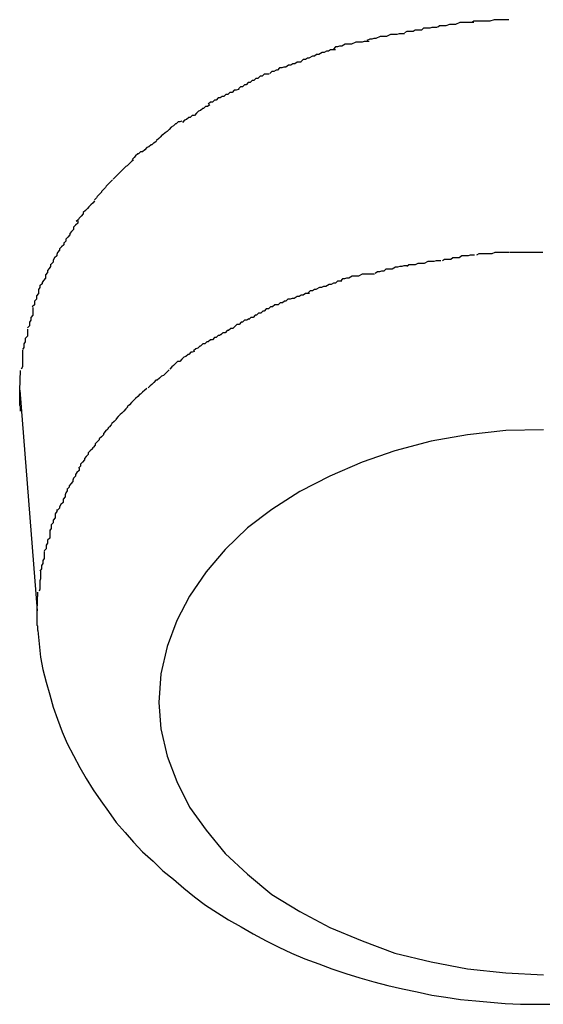
# Model space of a CAD drawing. Extents: x -64 to 64, y -57 to 57.
# Drawn here: x -17 to -17, y -8 to -8 of the extents above; entities that cross this region are included whole.
import ezdxf

# ---------------------------------------------------------------- set-up
doc = ezdxf.new("R2010")
doc.units = 0
doc.layers.get('0').update_dxf_attribs({"linetype": 'CONTINUOUS'})

msp = doc.modelspace()

# ---------------------------------------------------------------- linework, layer by layer
at = {"color": 0}
for points in [[(-16.576, -7.8932), (-16.576, -7.8932), (-16.5762, -7.8932), (-16.5765, -7.8932), (-16.5768, -7.8932), (-16.5771, -7.8932), (-16.5774, -7.8932), (-16.5777, -7.8932), (-16.578, -7.8932), (-16.5786, -7.8935), (-16.5789, -7.8935), (-16.5792, -7.8935), (-16.5795, -7.8935), (-16.58, -7.8937), (-16.5803, -7.8937), (-16.5806, -7.8937), (-16.5809, -7.8937), (-16.5812, -7.8939)], [(-16.576, -7.8932), (-16.576, -7.8932), (-16.5762, -7.8932), (-16.5765, -7.8932), (-16.5768, -7.8932), (-16.5771, -7.8932), (-16.5774, -7.8932), (-16.5777, -7.8932), (-16.578, -7.8932), (-16.5786, -7.8935), (-16.5789, -7.8935), (-16.5792, -7.8935), (-16.5795, -7.8935), (-16.58, -7.8937), (-16.5803, -7.8937), (-16.5806, -7.8937), (-16.5809, -7.8937), (-16.5812, -7.8939)], [(-16.571, -7.8928), (-16.571, -7.8928), (-16.5713, -7.8928), (-16.5716, -7.8928), (-16.5719, -7.8928), (-16.5722, -7.8928), (-16.5725, -7.8928), (-16.5728, -7.8928), (-16.5731, -7.8928), (-16.5737, -7.893), (-16.574, -7.893), (-16.5743, -7.893), (-16.5746, -7.893), (-16.5751, -7.893), (-16.5754, -7.893), (-16.5757, -7.893), (-16.576, -7.893), (-16.5763, -7.8932)], [(-16.571, -7.8928), (-16.571, -7.8928), (-16.5713, -7.8928), (-16.5716, -7.8928), (-16.5719, -7.8928), (-16.5722, -7.8928), (-16.5725, -7.8928), (-16.5728, -7.8928), (-16.5731, -7.8928), (-16.5737, -7.893), (-16.574, -7.893), (-16.5743, -7.893), (-16.5746, -7.893), (-16.5751, -7.893), (-16.5754, -7.893), (-16.5757, -7.893), (-16.576, -7.893), (-16.5763, -7.8932)], [(-16.5813, -7.8939), (-16.5813, -7.8939), (-16.5814, -7.8939), (-16.5817, -7.8939), (-16.582, -7.8939), (-16.5823, -7.894), (-16.5826, -7.894), (-16.5829, -7.894), (-16.5832, -7.894), (-16.5835, -7.8943), (-16.5838, -7.8943), (-16.5841, -7.8943), (-16.5844, -7.8943), (-16.5847, -7.8945), (-16.585, -7.8945), (-16.5853, -7.8945), (-16.5856, -7.8945), (-16.5859, -7.8947)], [(-16.5813, -7.8939), (-16.5813, -7.8939), (-16.5814, -7.8939), (-16.5817, -7.8939), (-16.582, -7.8939), (-16.5823, -7.894), (-16.5826, -7.894), (-16.5829, -7.894), (-16.5832, -7.894), (-16.5835, -7.8943), (-16.5838, -7.8943), (-16.5841, -7.8943), (-16.5844, -7.8943), (-16.5847, -7.8945), (-16.585, -7.8945), (-16.5853, -7.8945), (-16.5856, -7.8945), (-16.5859, -7.8947)], [(-16.591, -7.8959), (-16.591, -7.8959), (-16.5911, -7.8959), (-16.5914, -7.8959), (-16.5917, -7.8959), (-16.592, -7.896), (-16.5923, -7.896), (-16.5926, -7.896), (-16.5929, -7.896), (-16.5935, -7.8963), (-16.5938, -7.8963), (-16.5941, -7.8963), (-16.5944, -7.8963), (-16.5949, -7.8966), (-16.5952, -7.8966), (-16.5955, -7.8967), (-16.5958, -7.8967), (-16.5961, -7.897)], [(-16.591, -7.8959), (-16.591, -7.8959), (-16.5911, -7.8959), (-16.5914, -7.8959), (-16.5917, -7.8959), (-16.592, -7.896), (-16.5923, -7.896), (-16.5926, -7.896), (-16.5929, -7.896), (-16.5935, -7.8963), (-16.5938, -7.8963), (-16.5941, -7.8963), (-16.5944, -7.8963), (-16.5949, -7.8966), (-16.5952, -7.8966), (-16.5955, -7.8967), (-16.5958, -7.8967), (-16.5961, -7.897)], [(-16.5859, -7.8948), (-16.5859, -7.8948), (-16.5861, -7.8948), (-16.5864, -7.8948), (-16.5867, -7.8948), (-16.587, -7.8949), (-16.5873, -7.8949), (-16.5876, -7.8949), (-16.5879, -7.8949), (-16.5885, -7.8952), (-16.5888, -7.8952), (-16.5891, -7.8952), (-16.5894, -7.8952), (-16.59, -7.8955), (-16.5903, -7.8955), (-16.5906, -7.8956), (-16.5909, -7.8956), (-16.5913, -7.8958)], [(-16.5859, -7.8948), (-16.5859, -7.8948), (-16.5861, -7.8948), (-16.5864, -7.8948), (-16.5867, -7.8948), (-16.587, -7.8949), (-16.5873, -7.8949), (-16.5876, -7.8949), (-16.5879, -7.8949), (-16.5885, -7.8952), (-16.5888, -7.8952), (-16.5891, -7.8952), (-16.5894, -7.8952), (-16.59, -7.8955), (-16.5903, -7.8955), (-16.5906, -7.8956), (-16.5909, -7.8956), (-16.5913, -7.8958)], [(-16.5958, -7.8971), (-16.5958, -7.8971), (-16.5959, -7.8971), (-16.5962, -7.8971), (-16.5965, -7.8971), (-16.5968, -7.8973), (-16.5971, -7.8973), (-16.5974, -7.8975), (-16.5977, -7.8975), (-16.5982, -7.8978), (-16.5985, -7.8978), (-16.5988, -7.898), (-16.5991, -7.898), (-16.5996, -7.8983), (-16.5998, -7.8983), (-16.6001, -7.8985), (-16.6004, -7.8985), (-16.6007, -7.8988)], [(-16.5958, -7.8971), (-16.5958, -7.8971), (-16.5959, -7.8971), (-16.5962, -7.8971), (-16.5965, -7.8971), (-16.5968, -7.8973), (-16.5971, -7.8973), (-16.5974, -7.8975), (-16.5977, -7.8975), (-16.5982, -7.8978), (-16.5985, -7.8978), (-16.5988, -7.898), (-16.5991, -7.898), (-16.5996, -7.8983), (-16.5998, -7.8983), (-16.6001, -7.8985), (-16.6004, -7.8985), (-16.6007, -7.8988)], [(-16.6007, -7.8989), (-16.6007, -7.8989), (-16.6007, -7.8989), (-16.601, -7.8989), (-16.6013, -7.8989), (-16.6016, -7.8991), (-16.6019, -7.8991), (-16.6022, -7.8993), (-16.6025, -7.8993), (-16.6029, -7.8996), (-16.6032, -7.8996), (-16.6035, -7.8997), (-16.6038, -7.8997), (-16.6041, -7.9), (-16.6043, -7.9), (-16.6046, -7.9002), (-16.6049, -7.9002), (-16.6052, -7.9005)], [(-16.6007, -7.8989), (-16.6007, -7.8989), (-16.6007, -7.8989), (-16.601, -7.8989), (-16.6013, -7.8989), (-16.6016, -7.8991), (-16.6019, -7.8991), (-16.6022, -7.8993), (-16.6025, -7.8993), (-16.6029, -7.8996), (-16.6032, -7.8996), (-16.6035, -7.8997), (-16.6038, -7.8997), (-16.6041, -7.9), (-16.6043, -7.9), (-16.6046, -7.9002), (-16.6049, -7.9002), (-16.6052, -7.9005)], [(-16.6053, -7.9006), (-16.6053, -7.9006), (-16.6054, -7.9006), (-16.6057, -7.9006), (-16.606, -7.9006), (-16.6063, -7.9009), (-16.6066, -7.9009), (-16.6069, -7.9012), (-16.6072, -7.9012), (-16.6075, -7.9015), (-16.6077, -7.9015), (-16.608, -7.9018), (-16.6083, -7.9018), (-16.6086, -7.9021), (-16.6088, -7.9021), (-16.6091, -7.9024), (-16.6094, -7.9024), (-16.6097, -7.9027)], [(-16.6053, -7.9006), (-16.6053, -7.9006), (-16.6054, -7.9006), (-16.6057, -7.9006), (-16.606, -7.9006), (-16.6063, -7.9009), (-16.6066, -7.9009), (-16.6069, -7.9012), (-16.6072, -7.9012), (-16.6075, -7.9015), (-16.6077, -7.9015), (-16.608, -7.9018), (-16.6083, -7.9018), (-16.6086, -7.9021), (-16.6088, -7.9021), (-16.6091, -7.9024), (-16.6094, -7.9024), (-16.6097, -7.9027)], [(-16.6096, -7.9028), (-16.6096, -7.9028), (-16.6097, -7.9028), (-16.61, -7.9029), (-16.6103, -7.9029), (-16.6106, -7.9032), (-16.6109, -7.9032), (-16.6112, -7.9035), (-16.6115, -7.9035), (-16.6118, -7.9038), (-16.612, -7.9038), (-16.6123, -7.904), (-16.6126, -7.904), (-16.6129, -7.9043), (-16.6131, -7.9043), (-16.6134, -7.9046), (-16.6137, -7.9046), (-16.614, -7.9049)], [(-16.6096, -7.9028), (-16.6096, -7.9028), (-16.6097, -7.9028), (-16.61, -7.9029), (-16.6103, -7.9029), (-16.6106, -7.9032), (-16.6109, -7.9032), (-16.6112, -7.9035), (-16.6115, -7.9035), (-16.6118, -7.9038), (-16.612, -7.9038), (-16.6123, -7.904), (-16.6126, -7.904), (-16.6129, -7.9043), (-16.6131, -7.9043), (-16.6134, -7.9046), (-16.6137, -7.9046), (-16.614, -7.9049)], [(-16.6138, -7.905), (-16.6138, -7.905), (-16.6138, -7.905), (-16.6141, -7.9052), (-16.6144, -7.9052), (-16.6147, -7.9055), (-16.6148, -7.9055), (-16.6151, -7.9058), (-16.6154, -7.9059), (-16.6157, -7.9062), (-16.6157, -7.9062), (-16.616, -7.9065), (-16.6163, -7.9065), (-16.6166, -7.9068), (-16.6168, -7.9068), (-16.6171, -7.9071), (-16.6174, -7.9072), (-16.6177, -7.9075)], [(-16.6138, -7.905), (-16.6138, -7.905), (-16.6138, -7.905), (-16.6141, -7.9052), (-16.6144, -7.9052), (-16.6147, -7.9055), (-16.6148, -7.9055), (-16.6151, -7.9058), (-16.6154, -7.9059), (-16.6157, -7.9062), (-16.6157, -7.9062), (-16.616, -7.9065), (-16.6163, -7.9065), (-16.6166, -7.9068), (-16.6168, -7.9068), (-16.6171, -7.9071), (-16.6174, -7.9072), (-16.6177, -7.9075)], [(-16.6178, -7.9073), (-16.6178, -7.9073), (-16.6178, -7.9073), (-16.6181, -7.9074), (-16.6183, -7.9074), (-16.6186, -7.9077), (-16.6187, -7.9077), (-16.619, -7.908), (-16.6193, -7.9082), (-16.6196, -7.9085), (-16.6196, -7.9085), (-16.6199, -7.9088), (-16.6202, -7.909), (-16.6205, -7.9093), (-16.6206, -7.9093), (-16.6209, -7.9096), (-16.6211, -7.9098), (-16.6214, -7.9101)], [(-16.6178, -7.9073), (-16.6178, -7.9073), (-16.6178, -7.9073), (-16.6181, -7.9074), (-16.6183, -7.9074), (-16.6186, -7.9077), (-16.6187, -7.9077), (-16.619, -7.908), (-16.6193, -7.9082), (-16.6196, -7.9085), (-16.6196, -7.9085), (-16.6199, -7.9088), (-16.6202, -7.909), (-16.6205, -7.9093), (-16.6206, -7.9093), (-16.6209, -7.9096), (-16.6211, -7.9098), (-16.6214, -7.9101)], [(-16.6214, -7.9102), (-16.6214, -7.9102), (-16.6214, -7.9102), (-16.6217, -7.9104), (-16.6218, -7.9104), (-16.6221, -7.9107), (-16.6222, -7.9107), (-16.6225, -7.911), (-16.6228, -7.9111), (-16.6231, -7.9114), (-16.6231, -7.9114), (-16.6234, -7.9117), (-16.6237, -7.9117), (-16.624, -7.912), (-16.6241, -7.912), (-16.6244, -7.9123), (-16.6246, -7.9125), (-16.6249, -7.9128)], [(-16.6214, -7.9102), (-16.6214, -7.9102), (-16.6214, -7.9102), (-16.6217, -7.9104), (-16.6218, -7.9104), (-16.6221, -7.9107), (-16.6222, -7.9107), (-16.6225, -7.911), (-16.6228, -7.9111), (-16.6231, -7.9114), (-16.6231, -7.9114), (-16.6234, -7.9117), (-16.6237, -7.9117), (-16.624, -7.912), (-16.6241, -7.912), (-16.6244, -7.9123), (-16.6246, -7.9125), (-16.6249, -7.9128)], [(-16.6247, -7.9129), (-16.6247, -7.9129), (-16.6247, -7.9129), (-16.625, -7.9131), (-16.625, -7.9131), (-16.6253, -7.9134), (-16.6253, -7.9134), (-16.6256, -7.9137), (-16.6258, -7.9138), (-16.6261, -7.9141), (-16.6261, -7.9141), (-16.6264, -7.9144), (-16.6264, -7.9144), (-16.6267, -7.9147), (-16.6267, -7.9147), (-16.627, -7.915), (-16.6273, -7.9153), (-16.6276, -7.9156)], [(-16.6247, -7.9129), (-16.6247, -7.9129), (-16.6247, -7.9129), (-16.625, -7.9131), (-16.625, -7.9131), (-16.6253, -7.9134), (-16.6253, -7.9134), (-16.6256, -7.9137), (-16.6258, -7.9138), (-16.6261, -7.9141), (-16.6261, -7.9141), (-16.6264, -7.9144), (-16.6264, -7.9144), (-16.6267, -7.9147), (-16.6267, -7.9147), (-16.627, -7.915), (-16.6273, -7.9153), (-16.6276, -7.9156)], [(-16.6277, -7.9157), (-16.6277, -7.9157), (-16.6277, -7.9157), (-16.628, -7.916), (-16.628, -7.916), (-16.6283, -7.9163), (-16.6283, -7.9163), (-16.6286, -7.9166), (-16.6287, -7.9168), (-16.629, -7.9171), (-16.629, -7.9171), (-16.6293, -7.9174), (-16.6293, -7.9175), (-16.6296, -7.9178), (-16.6296, -7.9178), (-16.6299, -7.9181), (-16.63, -7.9183), (-16.6303, -7.9186)], [(-16.6277, -7.9157), (-16.6277, -7.9157), (-16.6277, -7.9157), (-16.628, -7.916), (-16.628, -7.916), (-16.6283, -7.9163), (-16.6283, -7.9163), (-16.6286, -7.9166), (-16.6287, -7.9168), (-16.629, -7.9171), (-16.629, -7.9171), (-16.6293, -7.9174), (-16.6293, -7.9175), (-16.6296, -7.9178), (-16.6296, -7.9178), (-16.6299, -7.9181), (-16.63, -7.9183), (-16.6303, -7.9186)], [(-16.6303, -7.9187), (-16.6303, -7.9187), (-16.6303, -7.9187), (-16.6305, -7.919), (-16.6305, -7.919), (-16.6308, -7.9193), (-16.6308, -7.9193), (-16.6311, -7.9196), (-16.6313, -7.9198), (-16.6316, -7.9201), (-16.6316, -7.9201), (-16.6319, -7.9204), (-16.6319, -7.9206), (-16.6322, -7.9209), (-16.6322, -7.9209), (-16.6325, -7.9212), (-16.6326, -7.9214), (-16.6329, -7.9217)], [(-16.6303, -7.9187), (-16.6303, -7.9187), (-16.6303, -7.9187), (-16.6305, -7.919), (-16.6305, -7.919), (-16.6308, -7.9193), (-16.6308, -7.9193), (-16.6311, -7.9196), (-16.6313, -7.9198), (-16.6316, -7.9201), (-16.6316, -7.9201), (-16.6319, -7.9204), (-16.6319, -7.9206), (-16.6322, -7.9209), (-16.6322, -7.9209), (-16.6325, -7.9212), (-16.6326, -7.9214), (-16.6329, -7.9217)], [(-16.6327, -7.9216), (-16.6327, -7.9216), (-16.6327, -7.9216), (-16.6327, -7.9219), (-16.6327, -7.9219), (-16.633, -7.9222), (-16.633, -7.9222), (-16.6333, -7.9225), (-16.6333, -7.9228), (-16.6336, -7.9231), (-16.6336, -7.9231), (-16.6338, -7.9234), (-16.6338, -7.9236), (-16.6341, -7.9239), (-16.6341, -7.9239), (-16.6344, -7.9242), (-16.6344, -7.9245), (-16.6347, -7.9248)], [(-16.6327, -7.9216), (-16.6327, -7.9216), (-16.6327, -7.9216), (-16.6327, -7.9219), (-16.6327, -7.9219), (-16.633, -7.9222), (-16.633, -7.9222), (-16.6333, -7.9225), (-16.6333, -7.9228), (-16.6336, -7.9231), (-16.6336, -7.9231), (-16.6338, -7.9234), (-16.6338, -7.9236), (-16.6341, -7.9239), (-16.6341, -7.9239), (-16.6344, -7.9242), (-16.6344, -7.9245), (-16.6347, -7.9248)], [(-16.6347, -7.9247), (-16.6347, -7.9247), (-16.6347, -7.9247), (-16.6347, -7.925), (-16.6347, -7.925), (-16.635, -7.9253), (-16.635, -7.9253), (-16.6353, -7.9256), (-16.6353, -7.9258), (-16.6356, -7.9261), (-16.6356, -7.9261), (-16.6357, -7.9264), (-16.6357, -7.9266), (-16.636, -7.9269), (-16.636, -7.9269), (-16.6362, -7.9272), (-16.6362, -7.9275), (-16.6365, -7.9278)], [(-16.6347, -7.9247), (-16.6347, -7.9247), (-16.6347, -7.9247), (-16.6347, -7.925), (-16.6347, -7.925), (-16.635, -7.9253), (-16.635, -7.9253), (-16.6353, -7.9256), (-16.6353, -7.9258), (-16.6356, -7.9261), (-16.6356, -7.9261), (-16.6357, -7.9264), (-16.6357, -7.9266), (-16.636, -7.9269), (-16.636, -7.9269), (-16.6362, -7.9272), (-16.6362, -7.9275), (-16.6365, -7.9278)], [(-16.5759, -7.9265), (-16.5759, -7.9265), (-16.5759, -7.9265), (-16.5762, -7.9265), (-16.5765, -7.9265), (-16.5768, -7.9266), (-16.5771, -7.9266), (-16.5774, -7.9266), (-16.5777, -7.9266), (-16.5781, -7.9269), (-16.5784, -7.9269), (-16.5787, -7.9269), (-16.579, -7.9269), (-16.5793, -7.9271), (-16.5796, -7.9271), (-16.5799, -7.9271), (-16.5802, -7.9271), (-16.5805, -7.9273)], [(-16.5759, -7.9265), (-16.5759, -7.9265), (-16.5759, -7.9265), (-16.5762, -7.9265), (-16.5765, -7.9265), (-16.5768, -7.9266), (-16.5771, -7.9266), (-16.5774, -7.9266), (-16.5777, -7.9266), (-16.5781, -7.9269), (-16.5784, -7.9269), (-16.5787, -7.9269), (-16.579, -7.9269), (-16.5793, -7.9271), (-16.5796, -7.9271), (-16.5799, -7.9271), (-16.5802, -7.9271), (-16.5805, -7.9273)], [(-16.5709, -7.9261), (-16.5709, -7.9261), (-16.5712, -7.9261), (-16.5715, -7.9261), (-16.5718, -7.9261), (-16.5721, -7.9261), (-16.5724, -7.9261), (-16.5727, -7.9261), (-16.573, -7.9261), (-16.5734, -7.9263), (-16.5736, -7.9263), (-16.5739, -7.9263), (-16.5742, -7.9263), (-16.5745, -7.9263), (-16.5747, -7.9263), (-16.575, -7.9263), (-16.5753, -7.9263), (-16.5756, -7.9265)], [(-16.5709, -7.9261), (-16.5709, -7.9261), (-16.5712, -7.9261), (-16.5715, -7.9261), (-16.5718, -7.9261), (-16.5721, -7.9261), (-16.5724, -7.9261), (-16.5727, -7.9261), (-16.573, -7.9261), (-16.5734, -7.9263), (-16.5736, -7.9263), (-16.5739, -7.9263), (-16.5742, -7.9263), (-16.5745, -7.9263), (-16.5747, -7.9263), (-16.575, -7.9263), (-16.5753, -7.9263), (-16.5756, -7.9265)], [(-16.5661, -7.9261), (-16.5661, -7.9261), (-16.5663, -7.9261), (-16.5666, -7.9261), (-16.5669, -7.9261), (-16.5672, -7.9261), (-16.5675, -7.9261), (-16.5678, -7.9261), (-16.5681, -7.9261), (-16.5684, -7.9261), (-16.5687, -7.9261), (-16.569, -7.9261), (-16.5693, -7.9261), (-16.5696, -7.9261), (-16.5699, -7.9261), (-16.5702, -7.9261), (-16.5705, -7.9261), (-16.5708, -7.9261)], [(-16.5661, -7.9261), (-16.5661, -7.9261), (-16.5663, -7.9261), (-16.5666, -7.9261), (-16.5669, -7.9261), (-16.5672, -7.9261), (-16.5675, -7.9261), (-16.5678, -7.9261), (-16.5681, -7.9261), (-16.5684, -7.9261), (-16.5687, -7.9261), (-16.569, -7.9261), (-16.5693, -7.9261), (-16.5696, -7.9261), (-16.5699, -7.9261), (-16.5702, -7.9261), (-16.5705, -7.9261), (-16.5708, -7.9261)], [(-16.6366, -7.9278), (-16.6366, -7.9278), (-16.6366, -7.9278), (-16.6366, -7.9281), (-16.6366, -7.9281), (-16.6368, -7.9284), (-16.6368, -7.9284), (-16.637, -7.9287), (-16.637, -7.929), (-16.6373, -7.9293), (-16.6373, -7.9293), (-16.6373, -7.9296), (-16.6373, -7.9298), (-16.6376, -7.9301), (-16.6376, -7.9301), (-16.6378, -7.9304), (-16.6378, -7.9306), (-16.6381, -7.9309)], [(-16.6366, -7.9278), (-16.6366, -7.9278), (-16.6366, -7.9278), (-16.6366, -7.9281), (-16.6366, -7.9281), (-16.6368, -7.9284), (-16.6368, -7.9284), (-16.637, -7.9287), (-16.637, -7.929), (-16.6373, -7.9293), (-16.6373, -7.9293), (-16.6373, -7.9296), (-16.6373, -7.9298), (-16.6376, -7.9301), (-16.6376, -7.9301), (-16.6378, -7.9304), (-16.6378, -7.9306), (-16.6381, -7.9309)], [(-16.5854, -7.928), (-16.5854, -7.928), (-16.5854, -7.928), (-16.5857, -7.928), (-16.586, -7.928), (-16.5863, -7.9281), (-16.5866, -7.9281), (-16.5869, -7.9282), (-16.5872, -7.9282), (-16.5877, -7.9285), (-16.588, -7.9285), (-16.5883, -7.9285), (-16.5886, -7.9285), (-16.5889, -7.9288), (-16.5892, -7.9288), (-16.5895, -7.9289), (-16.5898, -7.9289), (-16.5901, -7.9291)], [(-16.5854, -7.928), (-16.5854, -7.928), (-16.5854, -7.928), (-16.5857, -7.928), (-16.586, -7.928), (-16.5863, -7.9281), (-16.5866, -7.9281), (-16.5869, -7.9282), (-16.5872, -7.9282), (-16.5877, -7.9285), (-16.588, -7.9285), (-16.5883, -7.9285), (-16.5886, -7.9285), (-16.5889, -7.9288), (-16.5892, -7.9288), (-16.5895, -7.9289), (-16.5898, -7.9289), (-16.5901, -7.9291)], [(-16.5807, -7.9273), (-16.5807, -7.9273), (-16.5808, -7.9273), (-16.5811, -7.9273), (-16.5814, -7.9273), (-16.5817, -7.9274), (-16.582, -7.9274), (-16.5823, -7.9274), (-16.5826, -7.9274), (-16.5831, -7.9277), (-16.5834, -7.9277), (-16.5837, -7.9277), (-16.584, -7.9277), (-16.5844, -7.9279), (-16.5847, -7.9279), (-16.585, -7.9279), (-16.5853, -7.9279), (-16.5856, -7.9281)], [(-16.5807, -7.9273), (-16.5807, -7.9273), (-16.5808, -7.9273), (-16.5811, -7.9273), (-16.5814, -7.9273), (-16.5817, -7.9274), (-16.582, -7.9274), (-16.5823, -7.9274), (-16.5826, -7.9274), (-16.5831, -7.9277), (-16.5834, -7.9277), (-16.5837, -7.9277), (-16.584, -7.9277), (-16.5844, -7.9279), (-16.5847, -7.9279), (-16.585, -7.9279), (-16.5853, -7.9279), (-16.5856, -7.9281)], [(-16.5902, -7.9292), (-16.5902, -7.9292), (-16.5902, -7.9292), (-16.5905, -7.9292), (-16.5908, -7.9292), (-16.5911, -7.9292), (-16.5914, -7.9292), (-16.5917, -7.9292), (-16.592, -7.9292), (-16.5925, -7.9295), (-16.5928, -7.9295), (-16.5931, -7.9295), (-16.5934, -7.9295), (-16.5939, -7.9298), (-16.5942, -7.9298), (-16.5945, -7.9299), (-16.5948, -7.9299), (-16.5951, -7.9302)], [(-16.5902, -7.9292), (-16.5902, -7.9292), (-16.5902, -7.9292), (-16.5905, -7.9292), (-16.5908, -7.9292), (-16.5911, -7.9292), (-16.5914, -7.9292), (-16.5917, -7.9292), (-16.592, -7.9292), (-16.5925, -7.9295), (-16.5928, -7.9295), (-16.5931, -7.9295), (-16.5934, -7.9295), (-16.5939, -7.9298), (-16.5942, -7.9298), (-16.5945, -7.9299), (-16.5948, -7.9299), (-16.5951, -7.9302)], [(-16.6381, -7.9308), (-16.6381, -7.9308), (-16.6381, -7.9308), (-16.6381, -7.9311), (-16.6381, -7.9311), (-16.6383, -7.9314), (-16.6383, -7.9314), (-16.6383, -7.9317), (-16.6383, -7.932), (-16.6386, -7.9323), (-16.6386, -7.9323), (-16.6386, -7.9326), (-16.6386, -7.9328), (-16.6389, -7.9331), (-16.6389, -7.9331), (-16.6389, -7.9334), (-16.6389, -7.9336), (-16.6392, -7.9339)], [(-16.6381, -7.9308), (-16.6381, -7.9308), (-16.6381, -7.9308), (-16.6381, -7.9311), (-16.6381, -7.9311), (-16.6383, -7.9314), (-16.6383, -7.9314), (-16.6383, -7.9317), (-16.6383, -7.932), (-16.6386, -7.9323), (-16.6386, -7.9323), (-16.6386, -7.9326), (-16.6386, -7.9328), (-16.6389, -7.9331), (-16.6389, -7.9331), (-16.6389, -7.9334), (-16.6389, -7.9336), (-16.6392, -7.9339)], [(-16.5949, -7.9302), (-16.5949, -7.9302), (-16.5949, -7.9302), (-16.5952, -7.9302), (-16.5955, -7.9302), (-16.5958, -7.9305), (-16.5961, -7.9305), (-16.5964, -7.9307), (-16.5967, -7.9307), (-16.5972, -7.931), (-16.5975, -7.931), (-16.5978, -7.9311), (-16.5981, -7.9311), (-16.5986, -7.9314), (-16.5988, -7.9314), (-16.5991, -7.9316), (-16.5994, -7.9316), (-16.5997, -7.9319)], [(-16.5949, -7.9302), (-16.5949, -7.9302), (-16.5949, -7.9302), (-16.5952, -7.9302), (-16.5955, -7.9302), (-16.5958, -7.9305), (-16.5961, -7.9305), (-16.5964, -7.9307), (-16.5967, -7.9307), (-16.5972, -7.931), (-16.5975, -7.931), (-16.5978, -7.9311), (-16.5981, -7.9311), (-16.5986, -7.9314), (-16.5988, -7.9314), (-16.5991, -7.9316), (-16.5994, -7.9316), (-16.5997, -7.9319)], [(-16.5995, -7.932), (-16.5995, -7.932), (-16.5995, -7.932), (-16.5998, -7.932), (-16.6001, -7.932), (-16.6004, -7.9322), (-16.6007, -7.9322), (-16.601, -7.9324), (-16.6013, -7.9324), (-16.6017, -7.9327), (-16.602, -7.9327), (-16.6023, -7.9328), (-16.6026, -7.9328), (-16.6029, -7.9331), (-16.6031, -7.9331), (-16.6034, -7.9333), (-16.6037, -7.9333), (-16.604, -7.9336)], [(-16.5995, -7.932), (-16.5995, -7.932), (-16.5995, -7.932), (-16.5998, -7.932), (-16.6001, -7.932), (-16.6004, -7.9322), (-16.6007, -7.9322), (-16.601, -7.9324), (-16.6013, -7.9324), (-16.6017, -7.9327), (-16.602, -7.9327), (-16.6023, -7.9328), (-16.6026, -7.9328), (-16.6029, -7.9331), (-16.6031, -7.9331), (-16.6034, -7.9333), (-16.6037, -7.9333), (-16.604, -7.9336)], [(-16.6391, -7.934), (-16.6391, -7.934), (-16.6391, -7.934), (-16.6391, -7.9343), (-16.6391, -7.9343), (-16.6391, -7.9346), (-16.6391, -7.9346), (-16.6391, -7.9349), (-16.6391, -7.9351), (-16.6394, -7.9354), (-16.6394, -7.9354), (-16.6394, -7.9357), (-16.6394, -7.9358), (-16.6396, -7.9361), (-16.6396, -7.9361), (-16.6396, -7.9364), (-16.6396, -7.9366), (-16.6399, -7.9369)], [(-16.6391, -7.934), (-16.6391, -7.934), (-16.6391, -7.934), (-16.6391, -7.9343), (-16.6391, -7.9343), (-16.6391, -7.9346), (-16.6391, -7.9346), (-16.6391, -7.9349), (-16.6391, -7.9351), (-16.6394, -7.9354), (-16.6394, -7.9354), (-16.6394, -7.9357), (-16.6394, -7.9358), (-16.6396, -7.9361), (-16.6396, -7.9361), (-16.6396, -7.9364), (-16.6396, -7.9366), (-16.6399, -7.9369)], [(-16.604, -7.9336), (-16.604, -7.9336), (-16.604, -7.9336), (-16.6043, -7.9336), (-16.6045, -7.9336), (-16.6048, -7.9339), (-16.6051, -7.9339), (-16.6054, -7.9342), (-16.6057, -7.9342), (-16.606, -7.9345), (-16.6062, -7.9345), (-16.6065, -7.9348), (-16.6068, -7.9348), (-16.6071, -7.9351), (-16.6073, -7.9351), (-16.6076, -7.9354), (-16.6079, -7.9354), (-16.6082, -7.9357)], [(-16.604, -7.9336), (-16.604, -7.9336), (-16.604, -7.9336), (-16.6043, -7.9336), (-16.6045, -7.9336), (-16.6048, -7.9339), (-16.6051, -7.9339), (-16.6054, -7.9342), (-16.6057, -7.9342), (-16.606, -7.9345), (-16.6062, -7.9345), (-16.6065, -7.9348), (-16.6068, -7.9348), (-16.6071, -7.9351), (-16.6073, -7.9351), (-16.6076, -7.9354), (-16.6079, -7.9354), (-16.6082, -7.9357)], [(-16.6082, -7.9356), (-16.6082, -7.9356), (-16.6082, -7.9356), (-16.6085, -7.9358), (-16.6088, -7.9358), (-16.6091, -7.9361), (-16.6093, -7.9361), (-16.6096, -7.9364), (-16.6099, -7.9364), (-16.6102, -7.9367), (-16.6102, -7.9367), (-16.6105, -7.937), (-16.6108, -7.937), (-16.6111, -7.9373), (-16.6113, -7.9373), (-16.6116, -7.9376), (-16.6119, -7.9376), (-16.6122, -7.9379)], [(-16.6082, -7.9356), (-16.6082, -7.9356), (-16.6082, -7.9356), (-16.6085, -7.9358), (-16.6088, -7.9358), (-16.6091, -7.9361), (-16.6093, -7.9361), (-16.6096, -7.9364), (-16.6099, -7.9364), (-16.6102, -7.9367), (-16.6102, -7.9367), (-16.6105, -7.937), (-16.6108, -7.937), (-16.6111, -7.9373), (-16.6113, -7.9373), (-16.6116, -7.9376), (-16.6119, -7.9376), (-16.6122, -7.9379)], [(-16.6399, -7.9371), (-16.6399, -7.9371), (-16.6399, -7.9371), (-16.6399, -7.9373), (-16.6399, -7.9373), (-16.6399, -7.9376), (-16.6399, -7.9376), (-16.6399, -7.9379), (-16.6399, -7.9381), (-16.6402, -7.9384), (-16.6402, -7.9384), (-16.6402, -7.9387), (-16.6402, -7.9389), (-16.6404, -7.9392), (-16.6404, -7.9392), (-16.6404, -7.9395), (-16.6404, -7.9397), (-16.6406, -7.94)], [(-16.6399, -7.9371), (-16.6399, -7.9371), (-16.6399, -7.9371), (-16.6399, -7.9373), (-16.6399, -7.9373), (-16.6399, -7.9376), (-16.6399, -7.9376), (-16.6399, -7.9379), (-16.6399, -7.9381), (-16.6402, -7.9384), (-16.6402, -7.9384), (-16.6402, -7.9387), (-16.6402, -7.9389), (-16.6404, -7.9392), (-16.6404, -7.9392), (-16.6404, -7.9395), (-16.6404, -7.9397), (-16.6406, -7.94)], [(-16.6121, -7.9378), (-16.6121, -7.9378), (-16.6121, -7.9378), (-16.6124, -7.938), (-16.6126, -7.938), (-16.6129, -7.9383), (-16.6131, -7.9383), (-16.6134, -7.9386), (-16.6137, -7.9386), (-16.614, -7.9389), (-16.6142, -7.9389), (-16.6145, -7.9392), (-16.6148, -7.9392), (-16.6151, -7.9395), (-16.6152, -7.9395), (-16.6155, -7.9398), (-16.6158, -7.9399), (-16.6161, -7.9402)], [(-16.6121, -7.9378), (-16.6121, -7.9378), (-16.6121, -7.9378), (-16.6124, -7.938), (-16.6126, -7.938), (-16.6129, -7.9383), (-16.6131, -7.9383), (-16.6134, -7.9386), (-16.6137, -7.9386), (-16.614, -7.9389), (-16.6142, -7.9389), (-16.6145, -7.9392), (-16.6148, -7.9392), (-16.6151, -7.9395), (-16.6152, -7.9395), (-16.6155, -7.9398), (-16.6158, -7.9399), (-16.6161, -7.9402)], [(-16.6406, -7.9401), (-16.6406, -7.9401), (-16.6406, -7.9401), (-16.6406, -7.9403), (-16.6406, -7.9403), (-16.6406, -7.9406), (-16.6406, -7.9406), (-16.6406, -7.9409), (-16.6406, -7.9411), (-16.6406, -7.9414), (-16.6406, -7.9414), (-16.6406, -7.9417), (-16.6406, -7.9417), (-16.6406, -7.942), (-16.6406, -7.942), (-16.6406, -7.9423), (-16.6406, -7.9425), (-16.6408, -7.9428)], [(-16.6406, -7.9401), (-16.6406, -7.9401), (-16.6406, -7.9401), (-16.6406, -7.9403), (-16.6406, -7.9403), (-16.6406, -7.9406), (-16.6406, -7.9406), (-16.6406, -7.9409), (-16.6406, -7.9411), (-16.6406, -7.9414), (-16.6406, -7.9414), (-16.6406, -7.9417), (-16.6406, -7.9417), (-16.6406, -7.942), (-16.6406, -7.942), (-16.6406, -7.9423), (-16.6406, -7.9425), (-16.6408, -7.9428)], [(-16.616, -7.9403), (-16.616, -7.9403), (-16.616, -7.9403), (-16.6163, -7.9404), (-16.6165, -7.9404), (-16.6168, -7.9407), (-16.6169, -7.9407), (-16.6172, -7.941), (-16.6175, -7.9411), (-16.6178, -7.9414), (-16.6178, -7.9414), (-16.6181, -7.9417), (-16.6184, -7.9417), (-16.6187, -7.942), (-16.6187, -7.942), (-16.619, -7.9423), (-16.6192, -7.9425), (-16.6195, -7.9428)], [(-16.616, -7.9403), (-16.616, -7.9403), (-16.616, -7.9403), (-16.6163, -7.9404), (-16.6165, -7.9404), (-16.6168, -7.9407), (-16.6169, -7.9407), (-16.6172, -7.941), (-16.6175, -7.9411), (-16.6178, -7.9414), (-16.6178, -7.9414), (-16.6181, -7.9417), (-16.6184, -7.9417), (-16.6187, -7.942), (-16.6187, -7.942), (-16.619, -7.9423), (-16.6192, -7.9425), (-16.6195, -7.9428)], [(-16.641, -7.9458), (-16.6409, -7.943)], [(-16.6196, -7.9429), (-16.6196, -7.9429), (-16.6196, -7.9429), (-16.6198, -7.9431), (-16.6198, -7.9431), (-16.6201, -7.9434), (-16.6201, -7.9434), (-16.6204, -7.9437), (-16.6207, -7.9438), (-16.621, -7.9441), (-16.621, -7.9441), (-16.6213, -7.9444), (-16.6215, -7.9444), (-16.6218, -7.9447), (-16.6218, -7.9447), (-16.6221, -7.945), (-16.6223, -7.9452), (-16.6226, -7.9455)], [(-16.6196, -7.9429), (-16.6196, -7.9429), (-16.6196, -7.9429), (-16.6198, -7.9431), (-16.6198, -7.9431), (-16.6201, -7.9434), (-16.6201, -7.9434), (-16.6204, -7.9437), (-16.6207, -7.9438), (-16.621, -7.9441), (-16.621, -7.9441), (-16.6213, -7.9444), (-16.6215, -7.9444), (-16.6218, -7.9447), (-16.6218, -7.9447), (-16.6221, -7.945), (-16.6223, -7.9452), (-16.6226, -7.9455)], [(-16.6409, -7.9488), (-16.6409, -7.9487), (-16.6409, -7.9485), (-16.6409, -7.9485), (-16.6409, -7.9484), (-16.6409, -7.9483), (-16.6409, -7.9482), (-16.641, -7.948), (-16.641, -7.948), (-16.641, -7.9479), (-16.641, -7.9478), (-16.641, -7.9477), (-16.641, -7.9476), (-16.641, -7.9475), (-16.641, -7.9474), (-16.641, -7.9473), (-16.641, -7.9472), (-16.641, -7.9471), (-16.641, -7.947), (-16.641, -7.9469), (-16.641, -7.9468), (-16.641, -7.9467), (-16.641, -7.9466), (-16.641, -7.9465), (-16.641, -7.9464), (-16.641, -7.9463), (-16.641, -7.9462), (-16.641, -7.9461), (-16.641, -7.9458)], [(-16.641, -7.9458), (-16.6385, -7.9774)], [(-16.6228, -7.9456), (-16.6228, -7.9456), (-16.6228, -7.9456), (-16.6231, -7.9458), (-16.6231, -7.9458), (-16.6234, -7.9461), (-16.6234, -7.9461), (-16.6237, -7.9464), (-16.6238, -7.9464), (-16.6241, -7.9467), (-16.6241, -7.9467), (-16.6244, -7.947), (-16.6244, -7.947), (-16.6247, -7.9473), (-16.6247, -7.9473), (-16.625, -7.9476), (-16.6253, -7.9479), (-16.6256, -7.9482)], [(-16.6228, -7.9456), (-16.6228, -7.9456), (-16.6228, -7.9456), (-16.6231, -7.9458), (-16.6231, -7.9458), (-16.6234, -7.9461), (-16.6234, -7.9461), (-16.6237, -7.9464), (-16.6238, -7.9464), (-16.6241, -7.9467), (-16.6241, -7.9467), (-16.6244, -7.947), (-16.6244, -7.947), (-16.6247, -7.9473), (-16.6247, -7.9473), (-16.625, -7.9476), (-16.6253, -7.9479), (-16.6256, -7.9482)], [(-16.6255, -7.9482), (-16.6255, -7.9482), (-16.6255, -7.9482), (-16.6258, -7.9485), (-16.6258, -7.9485), (-16.6261, -7.9488), (-16.6261, -7.9488), (-16.6264, -7.9491), (-16.6266, -7.9493), (-16.6269, -7.9496), (-16.6269, -7.9496), (-16.6272, -7.9499), (-16.6272, -7.95), (-16.6275, -7.9503), (-16.6275, -7.9503), (-16.6278, -7.9506), (-16.6279, -7.9508), (-16.6282, -7.9511)], [(-16.6255, -7.9482), (-16.6255, -7.9482), (-16.6255, -7.9482), (-16.6258, -7.9485), (-16.6258, -7.9485), (-16.6261, -7.9488), (-16.6261, -7.9488), (-16.6264, -7.9491), (-16.6266, -7.9493), (-16.6269, -7.9496), (-16.6269, -7.9496), (-16.6272, -7.9499), (-16.6272, -7.95), (-16.6275, -7.9503), (-16.6275, -7.9503), (-16.6278, -7.9506), (-16.6279, -7.9508), (-16.6282, -7.9511)], [(-16.6283, -7.9511), (-16.6283, -7.9511), (-16.6283, -7.9511), (-16.6284, -7.9514), (-16.6284, -7.9514), (-16.6287, -7.9517), (-16.6287, -7.9517), (-16.629, -7.952), (-16.629, -7.9522), (-16.6293, -7.9525), (-16.6293, -7.9525), (-16.6296, -7.9528), (-16.6296, -7.9529), (-16.6299, -7.9532), (-16.6299, -7.9532), (-16.6302, -7.9535), (-16.6302, -7.9537), (-16.6305, -7.954)], [(-16.6283, -7.9511), (-16.6283, -7.9511), (-16.6283, -7.9511), (-16.6284, -7.9514), (-16.6284, -7.9514), (-16.6287, -7.9517), (-16.6287, -7.9517), (-16.629, -7.952), (-16.629, -7.9522), (-16.6293, -7.9525), (-16.6293, -7.9525), (-16.6296, -7.9528), (-16.6296, -7.9529), (-16.6299, -7.9532), (-16.6299, -7.9532), (-16.6302, -7.9535), (-16.6302, -7.9537), (-16.6305, -7.954)], [(-16.566, -7.9515), (-16.5714, -7.9516), (-16.5769, -7.9522), (-16.5821, -7.9531), (-16.5873, -7.9545), (-16.592, -7.9561), (-16.5966, -7.9581), (-16.6009, -7.9603), (-16.6049, -7.9629), (-16.6084, -7.9655), (-16.6116, -7.9686), (-16.6143, -7.9718), (-16.6167, -7.9753), (-16.6185, -7.9788), (-16.6199, -7.9825), (-16.6208, -7.9864), (-16.6211, -7.9905), (-16.6211, -7.9905), (-16.6208, -7.9943), (-16.6199, -7.9982), (-16.6185, -8.0018), (-16.6167, -8.0055), (-16.6143, -8.0088), (-16.6116, -8.0121), (-16.6084, -8.0151), (-16.6049, -8.018), (-16.6009, -8.0204), (-16.5966, -8.0227), (-16.592, -8.0246), (-16.5873, -8.0264), (-16.5821, -8.0276), (-16.5769, -8.0286), (-16.5714, -8.0292), (-16.566, -8.0295)], [(-16.566, -7.9515), (-16.5714, -7.9516), (-16.5769, -7.9522), (-16.5821, -7.9531), (-16.5873, -7.9545), (-16.592, -7.9561), (-16.5966, -7.9581), (-16.6009, -7.9603), (-16.6049, -7.9629), (-16.6084, -7.9655), (-16.6116, -7.9686), (-16.6143, -7.9718), (-16.6167, -7.9753), (-16.6185, -7.9788), (-16.6199, -7.9825), (-16.6208, -7.9864), (-16.6211, -7.9905), (-16.6211, -7.9905), (-16.6208, -7.9943), (-16.6199, -7.9982), (-16.6185, -8.0018), (-16.6167, -8.0055), (-16.6143, -8.0088), (-16.6116, -8.0121), (-16.6084, -8.0151), (-16.6049, -8.018), (-16.6009, -8.0204), (-16.5966, -8.0227), (-16.592, -8.0246), (-16.5873, -8.0264), (-16.5821, -8.0276), (-16.5769, -8.0286), (-16.5714, -8.0292), (-16.566, -8.0295)], [(-16.6306, -7.954), (-16.6306, -7.954), (-16.6306, -7.954), (-16.6306, -7.9542), (-16.6306, -7.9542), (-16.6309, -7.9545), (-16.6309, -7.9545), (-16.6312, -7.9548), (-16.6312, -7.955), (-16.6315, -7.9553), (-16.6315, -7.9553), (-16.6317, -7.9556), (-16.6317, -7.9558), (-16.632, -7.9561), (-16.632, -7.9561), (-16.6323, -7.9564), (-16.6323, -7.9567), (-16.6326, -7.957)], [(-16.6306, -7.954), (-16.6306, -7.954), (-16.6306, -7.954), (-16.6306, -7.9542), (-16.6306, -7.9542), (-16.6309, -7.9545), (-16.6309, -7.9545), (-16.6312, -7.9548), (-16.6312, -7.955), (-16.6315, -7.9553), (-16.6315, -7.9553), (-16.6317, -7.9556), (-16.6317, -7.9558), (-16.632, -7.9561), (-16.632, -7.9561), (-16.6323, -7.9564), (-16.6323, -7.9567), (-16.6326, -7.957)], [(-16.6325, -7.957), (-16.6325, -7.957), (-16.6325, -7.957), (-16.6325, -7.9573), (-16.6325, -7.9573), (-16.6328, -7.9576), (-16.6328, -7.9576), (-16.633, -7.9579), (-16.633, -7.9581), (-16.6333, -7.9584), (-16.6333, -7.9584), (-16.6334, -7.9587), (-16.6334, -7.9589), (-16.6337, -7.9592), (-16.6337, -7.9592), (-16.6339, -7.9595), (-16.6339, -7.9597), (-16.6342, -7.96)], [(-16.6325, -7.957), (-16.6325, -7.957), (-16.6325, -7.957), (-16.6325, -7.9573), (-16.6325, -7.9573), (-16.6328, -7.9576), (-16.6328, -7.9576), (-16.633, -7.9579), (-16.633, -7.9581), (-16.6333, -7.9584), (-16.6333, -7.9584), (-16.6334, -7.9587), (-16.6334, -7.9589), (-16.6337, -7.9592), (-16.6337, -7.9592), (-16.6339, -7.9595), (-16.6339, -7.9597), (-16.6342, -7.96)], [(-16.6342, -7.9599), (-16.6342, -7.9599), (-16.6342, -7.9599), (-16.6342, -7.9602), (-16.6342, -7.9602), (-16.6344, -7.9605), (-16.6344, -7.9605), (-16.6345, -7.9608), (-16.6345, -7.9611), (-16.6348, -7.9614), (-16.6348, -7.9614), (-16.6348, -7.9617), (-16.6348, -7.9619), (-16.6351, -7.9622), (-16.6351, -7.9622), (-16.6353, -7.9625), (-16.6353, -7.9627), (-16.6356, -7.963)], [(-16.6342, -7.9599), (-16.6342, -7.9599), (-16.6342, -7.9599), (-16.6342, -7.9602), (-16.6342, -7.9602), (-16.6344, -7.9605), (-16.6344, -7.9605), (-16.6345, -7.9608), (-16.6345, -7.9611), (-16.6348, -7.9614), (-16.6348, -7.9614), (-16.6348, -7.9617), (-16.6348, -7.9619), (-16.6351, -7.9622), (-16.6351, -7.9622), (-16.6353, -7.9625), (-16.6353, -7.9627), (-16.6356, -7.963)], [(-16.6357, -7.9629), (-16.6357, -7.9629), (-16.6357, -7.9629), (-16.6357, -7.9632), (-16.6357, -7.9632), (-16.6359, -7.9635), (-16.6359, -7.9635), (-16.6359, -7.9638), (-16.6359, -7.9641), (-16.6362, -7.9644), (-16.6362, -7.9644), (-16.6362, -7.9647), (-16.6362, -7.9648), (-16.6365, -7.9651), (-16.6365, -7.9651), (-16.6365, -7.9654), (-16.6365, -7.9656), (-16.6367, -7.9659)], [(-16.6357, -7.9629), (-16.6357, -7.9629), (-16.6357, -7.9629), (-16.6357, -7.9632), (-16.6357, -7.9632), (-16.6359, -7.9635), (-16.6359, -7.9635), (-16.6359, -7.9638), (-16.6359, -7.9641), (-16.6362, -7.9644), (-16.6362, -7.9644), (-16.6362, -7.9647), (-16.6362, -7.9648), (-16.6365, -7.9651), (-16.6365, -7.9651), (-16.6365, -7.9654), (-16.6365, -7.9656), (-16.6367, -7.9659)], [(-16.6367, -7.9658), (-16.6367, -7.9658), (-16.6367, -7.9658), (-16.6367, -7.9661), (-16.6367, -7.9661), (-16.6367, -7.9664), (-16.6367, -7.9664), (-16.6367, -7.9667), (-16.6367, -7.967), (-16.637, -7.9673), (-16.637, -7.9673), (-16.637, -7.9676), (-16.637, -7.9677), (-16.6372, -7.968), (-16.6372, -7.968), (-16.6372, -7.9683), (-16.6372, -7.9685), (-16.6375, -7.9688)], [(-16.6367, -7.9658), (-16.6367, -7.9658), (-16.6367, -7.9658), (-16.6367, -7.9661), (-16.6367, -7.9661), (-16.6367, -7.9664), (-16.6367, -7.9664), (-16.6367, -7.9667), (-16.6367, -7.967), (-16.637, -7.9673), (-16.637, -7.9673), (-16.637, -7.9676), (-16.637, -7.9677), (-16.6372, -7.968), (-16.6372, -7.968), (-16.6372, -7.9683), (-16.6372, -7.9685), (-16.6375, -7.9688)], [(-16.6375, -7.9689), (-16.6375, -7.9689), (-16.6375, -7.9689), (-16.6375, -7.9691), (-16.6375, -7.9691), (-16.6375, -7.9694), (-16.6375, -7.9694), (-16.6375, -7.9697), (-16.6375, -7.9699), (-16.6377, -7.9702), (-16.6377, -7.9702), (-16.6377, -7.9705), (-16.6377, -7.9706), (-16.6379, -7.9709), (-16.6379, -7.9709), (-16.6379, -7.9712), (-16.6379, -7.9714), (-16.6381, -7.9717)], [(-16.6375, -7.9689), (-16.6375, -7.9689), (-16.6375, -7.9689), (-16.6375, -7.9691), (-16.6375, -7.9691), (-16.6375, -7.9694), (-16.6375, -7.9694), (-16.6375, -7.9697), (-16.6375, -7.9699), (-16.6377, -7.9702), (-16.6377, -7.9702), (-16.6377, -7.9705), (-16.6377, -7.9706), (-16.6379, -7.9709), (-16.6379, -7.9709), (-16.6379, -7.9712), (-16.6379, -7.9714), (-16.6381, -7.9717)], [(-16.638, -7.9717), (-16.638, -7.9717), (-16.638, -7.9717), (-16.638, -7.972), (-16.638, -7.972), (-16.638, -7.9723), (-16.638, -7.9723), (-16.638, -7.9726), (-16.638, -7.9728), (-16.6381, -7.9731), (-16.6381, -7.9731), (-16.6381, -7.9734), (-16.6381, -7.9734), (-16.6381, -7.9737), (-16.6381, -7.9737), (-16.6381, -7.974), (-16.6381, -7.9743), (-16.6382, -7.9746)], [(-16.638, -7.9717), (-16.638, -7.9717), (-16.638, -7.9717), (-16.638, -7.972), (-16.638, -7.972), (-16.638, -7.9723), (-16.638, -7.9723), (-16.638, -7.9726), (-16.638, -7.9728), (-16.6381, -7.9731), (-16.6381, -7.9731), (-16.6381, -7.9734), (-16.6381, -7.9734), (-16.6381, -7.9737), (-16.6381, -7.9737), (-16.6381, -7.974), (-16.6381, -7.9743), (-16.6382, -7.9746)], [(-16.6385, -7.9774), (-16.6384, -7.9747)], [(-16.6384, -7.9802), (-16.6384, -7.9801), (-16.6384, -7.9801), (-16.6384, -7.98), (-16.6384, -7.9799), (-16.6384, -7.9797), (-16.6384, -7.9796), (-16.6384, -7.9796), (-16.6385, -7.9795), (-16.6385, -7.9794), (-16.6385, -7.9793), (-16.6385, -7.9792), (-16.6385, -7.9791), (-16.6385, -7.979), (-16.6385, -7.9789), (-16.6385, -7.9788), (-16.6385, -7.9787), (-16.6385, -7.9786), (-16.6385, -7.9786), (-16.6385, -7.9784), (-16.6385, -7.9783), (-16.6385, -7.9782), (-16.6385, -7.9781), (-16.6385, -7.9781), (-16.6385, -7.978), (-16.6385, -7.9779), (-16.6385, -7.9777), (-16.6385, -7.9776), (-16.6385, -7.9774)], [(-16.6384, -7.9802), (-16.6382, -7.9821), (-16.638, -7.984), (-16.6377, -7.9858), (-16.6372, -7.9876), (-16.6367, -7.9894), (-16.6362, -7.9912), (-16.6356, -7.9929), (-16.6349, -7.9947), (-16.6342, -7.9964), (-16.6333, -7.9981), (-16.6324, -7.9998), (-16.6315, -8.0014), (-16.6305, -8.003), (-16.6294, -8.0046), (-16.6283, -8.0061), (-16.6272, -8.0077), (-16.6259, -8.0091), (-16.6247, -8.0105), (-16.6234, -8.0119), (-16.6219, -8.0132), (-16.6205, -8.0146), (-16.619, -8.0158), (-16.6175, -8.0171), (-16.616, -8.0183), (-16.6144, -8.0195), (-16.6127, -8.0206), (-16.6111, -8.0216), (-16.6093, -8.0226), (-16.6076, -8.0236), (-16.6057, -8.0246), (-16.6039, -8.0255), (-16.6021, -8.0264), (-16.6002, -8.0272), (-16.5982, -8.0279), (-16.5963, -8.0286), (-16.5943, -8.0293), (-16.5923, -8.0299), (-16.5903, -8.0305), (-16.5883, -8.031), (-16.5862, -8.0315), (-16.5841, -8.0319), (-16.582, -8.0324), (-16.58, -8.0327), (-16.5779, -8.033), (-16.5757, -8.0332), (-16.5736, -8.0334), (-16.5715, -8.0336), (-16.5693, -8.0337), (-16.5672, -8.0337), (-16.5651, -8.0337)]]:
    msp.add_lwpolyline(points, dxfattribs=at)

doc.saveas('drawing.dxf')
